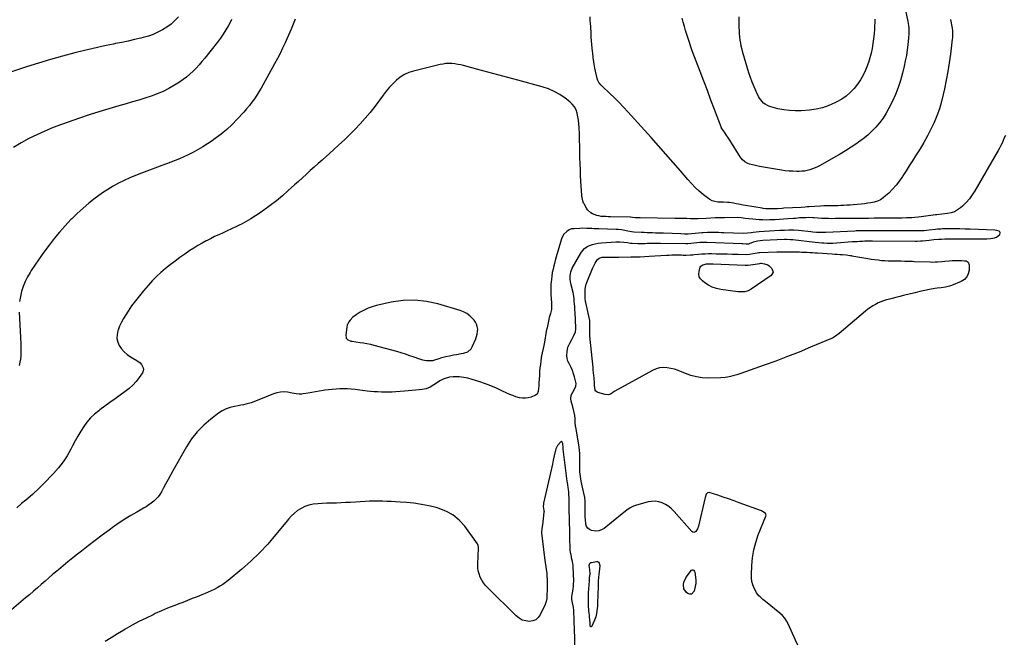
# Model space of a CAD drawing. Units: inches. Extents: x 1921227 to 1926572, y 416609 to 421952.
# Drawn here: x 1923252 to 1924271, y 418898 to 419541 of the extents above; entities that cross this region are included whole.
import ezdxf

# ---------------------------------------------------------------- set-up
doc = ezdxf.new("R2010")
doc.units = ezdxf.units.IN
doc.header["$MEASUREMENT"] = 0
for name, color, linetype in [('1', 7, 'Continuous'), ('7', 7, 'Continuous'), ('8', 7, 'Continuous')]:
    doc.layers.add(name, color=color, linetype=linetype)

msp = doc.modelspace()

# ---------------------------------------------------------------- linework, layer by layer
at = {"layer": '1', "color": 18}
msp.add_polyline3d([(1923612.9, 419242.5, 1738), (1923608.8, 419240.5, 1738), (1923604.8, 419238.3, 1738), (1923600.6, 419235.6, 1738), (1923597.2, 419233.1, 1738), (1923594.3, 419230.2, 1738), (1923593.1, 419228.5, 1738), (1923591.4, 419224.9, 1738), (1923590.9, 419222.9, 1738), (1923589.8, 419214.9, 1738), (1923590.4, 419211.6, 1738), (1923591.9, 419209.9, 1738), (1923595, 419208.4, 1738), (1923596.4, 419208.2, 1738), (1923600.2, 419207.7, 1738), (1923604.8, 419207.1, 1738), (1923608.3, 419206.6, 1738), (1923611.8, 419206, 1738), (1923615.3, 419205.3, 1738), (1923618.8, 419204.4, 1738), (1923642.3, 419197.9, 1738), (1923646.8, 419196.6, 1738), (1923651.4, 419195.2, 1738), (1923655.8, 419193.7, 1738), (1923660.3, 419192.1, 1738), (1923665, 419190.3, 1738), (1923667.1, 419189.6, 1738), (1923669.2, 419189, 1738), (1923673.5, 419188.2, 1738), (1923677.9, 419188.2, 1738), (1923680, 419188.5, 1738), (1923682.2, 419189.1, 1738), (1923685.6, 419190.2, 1738), (1923689.4, 419191.4, 1738), (1923693.3, 419192.5, 1738), (1923697.3, 419193.3, 1738), (1923701.2, 419194.1, 1738), (1923704.5, 419194.6, 1738), (1923709.3, 419195.5, 1738), (1923711.7, 419196.1, 1738), (1923716.3, 419197.5, 1738), (1923719.6, 419200.4, 1738), (1923720.8, 419202.4, 1738), (1923724.4, 419210.8, 1738), (1923725.3, 419213.2, 1738), (1923726, 419215.7, 1738), (1923726.3, 419218.3, 1738), (1923726.4, 419220.9, 1738), (1923726, 419223.5, 1738), (1923725.3, 419225.9, 1738), (1923724.2, 419228.1, 1738), (1923722.6, 419230.2, 1738), (1923721, 419232, 1738), (1923718.2, 419234.6, 1738), (1923715.1, 419236.9, 1738), (1923711.8, 419238.6, 1738), (1923708.2, 419240, 1738), (1923685.3, 419246.9, 1738), (1923673.3, 419249.5, 1738), (1923661.3, 419250.9, 1738), (1923649.2, 419250.4, 1738), (1923637, 419248.7, 1738), (1923621.6, 419245.2, 1738), (1923617.2, 419244, 1738), (1923612.9, 419242.5, 1738)], dxfattribs=at)
at = {"layer": '7', "color": 18}
for points in [[(1924166.1, 419565.9, 1744), (1924171.5, 419539.2, 1744), (1924172.2, 419535, 1744), (1924172.4, 419532.9, 1744), (1924172.6, 419528.7, 1744), (1924172.5, 419526.5, 1744), (1924172.2, 419522.3, 1744), (1924171.4, 419515.3, 1744), (1924170.7, 419509.8, 1744), (1924169.9, 419504.2, 1744), (1924168.8, 419498.7, 1744), (1924167.6, 419493.2, 1744), (1924165.9, 419485.7, 1744), (1924163.9, 419478.3, 1744), (1924161.6, 419470.9, 1744), (1924158.7, 419463.8, 1744), (1924155.5, 419456.8, 1744), (1924151.9, 419449.6, 1744), (1924149, 419444.3, 1744), (1924145.9, 419439.3, 1744), (1924142.3, 419434.5, 1744), (1924138.5, 419429.9, 1744), (1924134.3, 419425.6, 1744), (1924129.9, 419421.6, 1744), (1924125.3, 419417.8, 1744), (1924120.4, 419414.3, 1744), (1924118.6, 419413.1, 1744), (1924112.7, 419409.1, 1744), (1924106.8, 419405.3, 1744), (1924100.7, 419401.7, 1744), (1924094.6, 419398.1, 1744), (1924080.7, 419390.2, 1744), (1924078.1, 419388.9, 1744), (1924075.6, 419387.7, 1744), (1924072.9, 419386.7, 1744), (1924070.2, 419385.7, 1744), (1924067.4, 419385, 1744), (1924064.6, 419384.5, 1744), (1924061.8, 419384.2, 1744), (1924058.9, 419384.1, 1744), (1924056.6, 419384.1, 1744), (1924052.6, 419384.2, 1744), (1924048.6, 419384.4, 1744), (1924044.6, 419384.8, 1744), (1924040.6, 419385.4, 1744), (1924030.3, 419387.1, 1744), (1924026.2, 419387.8, 1744), (1924022.1, 419388.5, 1744), (1924018, 419389.3, 1744), (1924013.9, 419390.1, 1744), (1924009.4, 419391.1, 1744), (1924007.6, 419391.6, 1744), (1924005.9, 419392.2, 1744), (1924002.8, 419394, 1744), (1924000.1, 419396.4, 1744), (1923999, 419397.8, 1744), (1923997.9, 419399.3, 1744), (1923987.2, 419416.5, 1744), (1923986, 419418.4, 1744), (1923983.6, 419422, 1744), (1923982.3, 419423.8, 1744), (1923979.9, 419427, 1744), (1923978.8, 419428.9, 1744), (1923978.7, 419429.2, 1744), (1923971.5, 419448.2, 1744), (1923967.7, 419458, 1744), (1923964, 419467.9, 1744), (1923960.3, 419477.7, 1744), (1923956.5, 419487.6, 1744), (1923948.4, 419509.1, 1744), (1923946.9, 419513.2, 1744), (1923945.4, 419517.4, 1744), (1923944.1, 419521.6, 1744), (1923942.7, 419525.8, 1744), (1923941.5, 419530, 1744), (1923940.3, 419534.2, 1744), (1923939.1, 419538.5, 1744), (1923938, 419542.7, 1744)], [(1923416.8, 419544, 1746), (1923413.1, 419540.2, 1746), (1923409.1, 419536.6, 1746), (1923404.8, 419533.5, 1746), (1923400.3, 419530.6, 1746), (1923395.5, 419528.2, 1746), (1923390.6, 419526, 1746), (1923385.6, 419524.2, 1746), (1923380.4, 419522.8, 1746), (1923377.8, 419522.1, 1746), (1923371.3, 419520.6, 1746), (1923364.7, 419519.1, 1746), (1923358.1, 419517.7, 1746), (1923351.5, 419516.4, 1746), (1923349.6, 419516, 1746), (1923342.1, 419514.5, 1746), (1923334.5, 419512.9, 1746), (1923327, 419511.1, 1746), (1923319.5, 419509.3, 1746), (1923309.4, 419506.7, 1746), (1923296.8, 419503.4, 1746), (1923284.4, 419499.9, 1746), (1923271.9, 419496.2, 1746), (1923259.6, 419492.3, 1746), (1923239.9, 419485.9, 1746)], [(1923471.6, 419541.3, 1744), (1923470.1, 419538.2, 1744), (1923468.4, 419535.1, 1744), (1923465.8, 419530.6, 1744), (1923463.1, 419526.2, 1744), (1923460.1, 419521.9, 1744), (1923457, 419517.8, 1744), (1923443.9, 419501.3, 1744), (1923441, 419497.8, 1744), (1923438.1, 419494.4, 1744), (1923435, 419491.1, 1744), (1923431.9, 419487.8, 1744), (1923428.6, 419484.7, 1744), (1923425.2, 419481.8, 1744), (1923421.5, 419479.1, 1744), (1923417.8, 419476.6, 1744), (1923412.7, 419473.4, 1744), (1923406.9, 419470.1, 1744), (1923400.9, 419467, 1744), (1923394.8, 419464.4, 1744), (1923388.5, 419462, 1744), (1923382.1, 419459.9, 1744), (1923375.7, 419457.9, 1744), (1923369.2, 419456, 1744), (1923362.7, 419454.1, 1744), (1923355.1, 419452, 1744), (1923344.8, 419449, 1744), (1923334.5, 419445.9, 1744), (1923324.3, 419442.6, 1744), (1923314.2, 419439.2, 1744), (1923295.7, 419432.6, 1744), (1923287.1, 419429.4, 1744), (1923278.6, 419425.9, 1744), (1923270.2, 419422.1, 1744), (1923262, 419418.1, 1744), (1923254, 419413.6, 1744), (1923246.1, 419409, 1744)], [(1923537.5, 419541.8, 1742), (1923536.8, 419540, 1742), (1923534.7, 419534.7, 1742), (1923533.4, 419531.5, 1742), (1923532.1, 419528.3, 1742), (1923530.7, 419525.1, 1742), (1923529.3, 419522, 1742), (1923527.1, 419517.2, 1742), (1923524.5, 419511.7, 1742), (1923521.9, 419506.3, 1742), (1923519.1, 419500.9, 1742), (1923516.2, 419495.5, 1742), (1923504.4, 419474.1, 1742), (1923502.2, 419470.3, 1742), (1923500, 419466.6, 1742), (1923497.7, 419462.9, 1742), (1923495.3, 419459.2, 1742), (1923492.8, 419455.7, 1742), (1923490.1, 419452.2, 1742), (1923487.3, 419448.8, 1742), (1923484.5, 419445.5, 1742), (1923477.5, 419438.1, 1742), (1923472.2, 419432.7, 1742), (1923466.7, 419427.5, 1742), (1923460.8, 419422.7, 1742), (1923454.8, 419418.1, 1742), (1923451.5, 419415.8, 1742), (1923446.8, 419412.6, 1742), (1923442.1, 419409.7, 1742), (1923437.3, 419406.9, 1742), (1923432.3, 419404.2, 1742), (1923431, 419403.5, 1742), (1923426.7, 419401.4, 1742), (1923422.3, 419399.3, 1742), (1923417.8, 419397.3, 1742), (1923413.3, 419395.4, 1742), (1923408.8, 419393.6, 1742), (1923404.3, 419391.8, 1742), (1923399.7, 419390.1, 1742), (1923395.1, 419388.4, 1742), (1923378.4, 419382.2, 1742), (1923372.4, 419379.9, 1742), (1923366.4, 419377.4, 1742), (1923360.6, 419374.7, 1742), (1923354.8, 419371.9, 1742), (1923349.1, 419368.7, 1742), (1923343.6, 419365.5, 1742), (1923338.2, 419361.9, 1742), (1923333, 419358.2, 1742), (1923330.4, 419356.3, 1742), (1923324.1, 419351.3, 1742), (1923318, 419346.2, 1742), (1923312.1, 419340.7, 1742), (1923306.4, 419335.1, 1742), (1923305.5, 419334.2, 1742), (1923299.5, 419327.8, 1742), (1923293.8, 419321.3, 1742), (1923288.3, 419314.6, 1742), (1923282.9, 419307.8, 1742), (1923279.6, 419303.4, 1742), (1923275.7, 419298, 1742), (1923271.8, 419292.6, 1742), (1923268.1, 419287.1, 1742), (1923264.5, 419281.6, 1742), (1923263.2, 419279.6, 1742), (1923260.5, 419274.9, 1742), (1923258.1, 419270.1, 1742), (1923256.1, 419265.1, 1742), (1923254.4, 419259.9, 1742), (1923253.3, 419254.7, 1742), (1923252.4, 419249.3, 1742)], [(1924215.7, 419541.3, 1742), (1924217.2, 419532.4, 1742), (1924217.5, 419529.5, 1742), (1924217.7, 419526.7, 1742), (1924217.6, 419522.4, 1742), (1924217.4, 419520.9, 1742), (1924215.5, 419505.6, 1742), (1924214.2, 419496.5, 1742), (1924212.8, 419487.5, 1742), (1924211.2, 419478.5, 1742), (1924209.3, 419469.5, 1742), (1924208.1, 419463.8, 1742), (1924206.3, 419456.4, 1742), (1924204.1, 419449, 1742), (1924201.5, 419441.8, 1742), (1924198.6, 419434.7, 1742), (1924195.3, 419427.7, 1742), (1924191.9, 419420.9, 1742), (1924188.1, 419414.2, 1742), (1924184.1, 419407.6, 1742), (1924179.5, 419400.3, 1742), (1924176.2, 419395.1, 1742), (1924173, 419390, 1742), (1924169.7, 419384.8, 1742), (1924166.4, 419379.7, 1742), (1924166, 419378.9, 1742), (1924162.8, 419374.3, 1742), (1924159.4, 419369.8, 1742), (1924155.6, 419365.7, 1742), (1924151.7, 419361.7, 1742), (1924148.5, 419358.7, 1742), (1924145.9, 419356.6, 1742), (1924143, 419354.7, 1742), (1924140, 419353.4, 1742), (1924136.7, 419352.4, 1742), (1924133.3, 419351.7, 1742), (1924129.9, 419351.1, 1742), (1924126.5, 419350.6, 1742), (1924123, 419350.2, 1742), (1924115, 419349.6, 1742), (1924111.7, 419349.3, 1742), (1924108.5, 419349.1, 1742), (1924105.2, 419348.9, 1742), (1924102, 419348.7, 1742), (1924099, 419348.6, 1742), (1924095.5, 419348.5, 1742), (1924091.9, 419348.4, 1742), (1924088.4, 419348.4, 1742), (1924084.7, 419348.4, 1742), (1924081, 419348.2, 1742), (1924069.3, 419347.4, 1742), (1924067.3, 419347.3, 1742), (1924065.3, 419347.1, 1742), (1924061.2, 419346.9, 1742), (1924043.1, 419345.9, 1742), (1924041.5, 419345.8, 1742), (1924036.7, 419345.5, 1742), (1924035, 419345.4, 1742), (1924030.6, 419345.2, 1742), (1924027.8, 419345.2, 1742), (1924024.2, 419345.4, 1742), (1924021.8, 419345.7, 1742), (1924020.6, 419345.9, 1742), (1924003.6, 419348.9, 1742), (1924001.2, 419349.3, 1742), (1923996.3, 419350.2, 1742), (1923993.9, 419350.7, 1742), (1923991.1, 419351.2, 1742), (1923987, 419351.8, 1742), (1923984.9, 419351.9, 1742), (1923980.7, 419352.1, 1742), (1923978.6, 419352.2, 1742), (1923974.7, 419352.4, 1742), (1923971.8, 419352.9, 1742), (1923969, 419353.7, 1742), (1923966.5, 419354.9, 1742), (1923964, 419356.6, 1742), (1923959.9, 419359.9, 1742), (1923955.7, 419363.7, 1742), (1923951.5, 419367.5, 1742), (1923947.6, 419371.5, 1742), (1923943.8, 419375.7, 1742), (1923936.2, 419384.6, 1742), (1923928.7, 419393.3, 1742), (1923921.1, 419401.9, 1742), (1923913.5, 419410.5, 1742), (1923905.8, 419419.1, 1742), (1923881.8, 419445.7, 1742), (1923877.2, 419450.6, 1742), (1923872.6, 419455.5, 1742), (1923867.8, 419460.2, 1742), (1923863, 419464.9, 1742), (1923855, 419472.4, 1742), (1923854.2, 419473.3, 1742), (1923851.8, 419476, 1742), (1923850.7, 419478.1, 1742), (1923850.2, 419479.2, 1742), (1923849.9, 419480.3, 1742), (1923847.6, 419490.9, 1742), (1923846.8, 419495.3, 1742), (1923846.5, 419497.5, 1742), (1923846, 419502, 1742), (1923845.6, 419506.5, 1742), (1923845.3, 419508.7, 1742), (1923844.9, 419511.8, 1742), (1923844.5, 419515.6, 1742), (1923844.2, 419519.3, 1742), (1923843.9, 419523.1, 1742), (1923843.7, 419526.9, 1742), (1923843.3, 419534, 1742), (1923843.1, 419537.3, 1742), (1923842.9, 419540.7, 1742), (1923842.7, 419544.1, 1742)], [(1924137.3, 419541.8, 1746), (1924136.8, 419531.5, 1746), (1924136.5, 419526.5, 1746), (1924136, 419521.5, 1746), (1924135.3, 419516.5, 1746), (1924134.5, 419511.5, 1746), (1924133.5, 419506.5, 1746), (1924132.2, 419501.7, 1746), (1924130.7, 419496.9, 1746), (1924128.9, 419492.2, 1746), (1924127.6, 419489, 1746), (1924125.1, 419483.9, 1746), (1924122.4, 419478.9, 1746), (1924119.3, 419474.3, 1746), (1924115.8, 419469.8, 1746), (1924111.8, 419465.8, 1746), (1924107.6, 419462.1, 1746), (1924103, 419458.9, 1746), (1924098.1, 419456.1, 1746), (1924095.9, 419455, 1746), (1924089.6, 419452.2, 1746), (1924083.1, 419450, 1746), (1924076.5, 419448.6, 1746), (1924069.7, 419447.6, 1746), (1924061, 419446.9, 1746), (1924055, 419446.7, 1746), (1924049, 419447, 1746), (1924043, 419447.8, 1746), (1924037.1, 419449, 1746), (1924029.6, 419450.9, 1746), (1924027.5, 419451.6, 1746), (1924023.8, 419453.6, 1746), (1924022.1, 419454.9, 1746), (1924019.3, 419458.1, 1746), (1924018.1, 419459.9, 1746), (1924017, 419461.7, 1746), (1924014.5, 419467, 1746), (1924012.4, 419471.7, 1746), (1924010.4, 419476.4, 1746), (1924008.7, 419481.2, 1746), (1924007.1, 419486.1, 1746), (1924000.7, 419507.3, 1746), (1923999.9, 419510.4, 1746), (1923999.1, 419513.6, 1746), (1923998.5, 419516.9, 1746), (1923998, 419520.1, 1746), (1923997.7, 419523.4, 1746), (1923997.4, 419526.6, 1746), (1923997.2, 419529.9, 1746), (1923997.1, 419533.2, 1746), (1923997, 419535.3, 1746), (1923996.9, 419539.7, 1746), (1923996.8, 419544, 1746)], [(1924057.5, 418893.6, 1738), (1924055.2, 418898.9, 1738), (1924047.7, 418915.6, 1738), (1924046, 418918.8, 1738), (1924044.1, 418921.7, 1738), (1924041.7, 418924.4, 1738), (1924039.1, 418926.8, 1738), (1924024.3, 418938.7, 1738), (1924021.4, 418941.1, 1738), (1924018.5, 418943.6, 1738), (1924017.2, 418944.9, 1738), (1924015, 418947.9, 1738), (1924014.1, 418949.5, 1738), (1924012.5, 418952.8, 1738), (1924011.2, 418956.2, 1738), (1924010.2, 418959.7, 1738), (1924009.7, 418963.3, 1738), (1924009.6, 418966.9, 1738), (1924009.9, 418976, 1738), (1924010.7, 418984.2, 1738), (1924012, 418992.2, 1738), (1924014.1, 419000.1, 1738), (1924016.7, 419007.9, 1738), (1924024.5, 419027.3, 1738), (1924024.7, 419028.2, 1738), (1924024.6, 419029.1, 1738), (1924024.2, 419029.9, 1738), (1924021.8, 419031.8, 1738), (1924021, 419032.2, 1738), (1924020.1, 419032.6, 1738), (1923997.1, 419041.1, 1738), (1923991.6, 419043.2, 1738), (1923986, 419045.1, 1738), (1923980.5, 419047, 1738), (1923974.9, 419048.9, 1738), (1923966, 419051.7, 1738), (1923964.1, 419051.5, 1738), (1923962.8, 419050, 1738), (1923962.1, 419047.6, 1738), (1923961.8, 419046.4, 1738), (1923961.5, 419045.1, 1738), (1923954.9, 419017, 1738), (1923953.8, 419014, 1738), (1923952.1, 419011.4, 1738), (1923951.1, 419010.7, 1738), (1923950, 419010.4, 1738), (1923949, 419010.6, 1738), (1923947.9, 419011.3, 1738), (1923929.8, 419032, 1738), (1923927, 419034.7, 1738), (1923924.1, 419037.1, 1738), (1923920.8, 419039.2, 1738), (1923917.4, 419040.9, 1738), (1923913.7, 419042, 1738), (1923910.1, 419042.7, 1738), (1923906.3, 419042.5, 1738), (1923902.6, 419041.9, 1738), (1923889.5, 419038.3, 1738), (1923887.6, 419037.7, 1738), (1923884, 419035.9, 1738), (1923880.8, 419033.5, 1738), (1923877.6, 419030.9, 1738), (1923876, 419029.7, 1738), (1923857.1, 419014.6, 1738), (1923854.4, 419013.1, 1738), (1923851.6, 419012, 1738), (1923848.6, 419011.8, 1738), (1923844.1, 419012.5, 1738), (1923842, 419013.4, 1738), (1923840.3, 419014.7, 1738), (1923839.1, 419016.6, 1738), (1923838.3, 419018.9, 1738), (1923837.8, 419023.8, 1738), (1923837.7, 419026.3, 1738), (1923837.7, 419029.2, 1738), (1923837.7, 419033.7, 1738), (1923837.7, 419038.3, 1738), (1923837.7, 419042.9, 1738), (1923837.3, 419046.2, 1738), (1923837.2, 419047, 1738), (1923837, 419047.8, 1738), (1923833.4, 419063.6, 1738), (1923832.6, 419068.3, 1738), (1923832.1, 419073.1, 1738), (1923832.1, 419075.5, 1738), (1923832, 419080.2, 1738), (1923832.2, 419084.9, 1738), (1923832.2, 419088.4, 1738), (1923832.1, 419091.9, 1738), (1923831.8, 419095.4, 1738), (1923831.3, 419098.8, 1738), (1923828.1, 419117.6, 1738), (1923827.7, 419120.7, 1738), (1923827.4, 419123.8, 1738), (1923827.1, 419128.4, 1738), (1923826.8, 419131.4, 1738), (1923826, 419136, 1738), (1923824.9, 419140.4, 1738), (1923823.1, 419146.4, 1738), (1923822.7, 419148.5, 1738), (1923823.2, 419152.5, 1738), (1923824.9, 419155.7, 1738), (1923826.8, 419159.4, 1738), (1923827.9, 419161.9, 1738), (1923828.1, 419164.6, 1738), (1923827.9, 419165.9, 1738), (1923826.5, 419171.3, 1738), (1923825.5, 419174.6, 1738), (1923824.4, 419177.9, 1738), (1923823, 419181.1, 1738), (1923820.9, 419185.1, 1738), (1923819.8, 419187.8, 1738), (1923819, 419190.5, 1738), (1923818.7, 419193.4, 1738), (1923818.9, 419197.7, 1738), (1923819.8, 419202.1, 1738), (1923821.6, 419206.3, 1738), (1923823.8, 419210.2, 1738), (1923825.7, 419214.2, 1738), (1923827.5, 419218.2, 1738), (1923827.9, 419220.9, 1738), (1923827.9, 419221.6, 1738), (1923827.9, 419222.2, 1738), (1923827.2, 419238, 1738), (1923827, 419240.7, 1738), (1923826.8, 419243.4, 1738), (1923826.4, 419247.5, 1738), (1923826.3, 419248.8, 1738), (1923826.1, 419252.7, 1738), (1923825.9, 419254.2, 1738), (1923825.4, 419257.3, 1738), (1923825.1, 419258.8, 1738), (1923822.8, 419268, 1738), (1923822.4, 419270, 1738), (1923822.1, 419272.1, 1738), (1923822, 419276.1, 1738), (1923822.7, 419280.1, 1738), (1923824.3, 419283.9, 1738), (1923833, 419299.5, 1738), (1923834.8, 419302, 1738), (1923836.8, 419304.2, 1738), (1923839.3, 419305.9, 1738), (1923842.1, 419307.3, 1738), (1923845.1, 419308.3, 1738), (1923848.1, 419309.1, 1738), (1923851.2, 419309.7, 1738), (1923854.4, 419310, 1738), (1923869.3, 419311.1, 1738), (1923873.4, 419311.2, 1738), (1923877.5, 419310.9, 1738), (1923881.5, 419310.5, 1738), (1923884.6, 419309.9, 1738), (1923885.4, 419309.9, 1738), (1923886.2, 419309.8, 1738), (1923892.2, 419309.6, 1738), (1923896, 419309.5, 1738), (1923899.8, 419309.6, 1738), (1923901.7, 419309.7, 1738), (1923905.5, 419309.8, 1738), (1923907.6, 419309.9, 1738), (1923911.6, 419309.9, 1738), (1923913.6, 419309.9, 1738), (1923915.5, 419309.9, 1738), (1923941.9, 419309.5, 1738), (1923942.8, 419309.5, 1738), (1923943.7, 419309.5, 1738), (1923956.1, 419310.7, 1738), (1923957, 419310.8, 1738), (1923958.9, 419310.9, 1738), (1923961.6, 419311, 1738), (1923963.4, 419310.9, 1738), (1923999.7, 419309.5, 1738), (1924000.8, 419309.4, 1738), (1924004.3, 419309.3, 1738), (1924006.8, 419309.3, 1738), (1924007.6, 419309.6, 1738), (1924011.9, 419311.3, 1738), (1924015.9, 419312.3, 1738), (1924018.7, 419312.6, 1738), (1924021.4, 419312.8, 1738), (1924043.8, 419313.8, 1738), (1924045.9, 419313.9, 1738), (1924050.2, 419313.7, 1738), (1924051.3, 419313.6, 1738), (1924052.4, 419313.5, 1738), (1924075.7, 419310.8, 1738), (1924079.2, 419310.5, 1738), (1924082.7, 419310.1, 1738), (1924084.5, 419310, 1738), (1924088, 419309.8, 1738), (1924090, 419309.8, 1738), (1924093.8, 419309.9, 1738), (1924097.5, 419310.1, 1738), (1924113.8, 419311.4, 1738), (1924116.5, 419311.6, 1738), (1924119.1, 419311.7, 1738), (1924121.8, 419311.9, 1738), (1924124.4, 419312, 1738), (1924127, 419312.1, 1738), (1924129.7, 419312.1, 1738), (1924132.3, 419312.2, 1738), (1924135, 419312.2, 1738), (1924179.3, 419312, 1738), (1924181.1, 419312, 1738), (1924184.7, 419312.1, 1738), (1924186.5, 419312.2, 1738), (1924190, 419312.5, 1738), (1924193.6, 419312.9, 1738), (1924198.3, 419313.5, 1738), (1924203.1, 419313.9, 1738), (1924206.3, 419314.1, 1738), (1924209.6, 419314.2, 1738), (1924253.3, 419314.4, 1738), (1924257.1, 419314.6, 1738), (1924261, 419315.4, 1738), (1924263.2, 419316.2, 1738), (1924266.5, 419318.9, 1738), (1924267.1, 419320.3, 1738), (1924267.1, 419321, 1738), (1924266.7, 419321.7, 1738), (1924266, 419322.3, 1738), (1924263.7, 419323, 1738), (1924261.4, 419323.3, 1738), (1924236.1, 419324.2, 1738), (1924230.7, 419324.4, 1738), (1924225.3, 419324.5, 1738), (1924219.9, 419324.6, 1738), (1924214.5, 419324.6, 1738), (1924207.2, 419324.5, 1738), (1924205.5, 419324.4, 1738), (1924202, 419324.2, 1738), (1924200.2, 419324.1, 1738), (1924193.6, 419323.3, 1738), (1924190.9, 419323, 1738), (1924188.2, 419322.7, 1738), (1924185.5, 419322.6, 1738), (1924184.1, 419322.5, 1738), (1924182.8, 419322.5, 1738), (1924135.8, 419322.7, 1738), (1924132.2, 419322.7, 1738), (1924128.6, 419322.7, 1738), (1924124.9, 419322.7, 1738), (1924122.2, 419322.6, 1738), (1924119.4, 419322.5, 1738), (1924118, 419322.5, 1738), (1924116.7, 419322.4, 1738), (1924086.7, 419320.8, 1738), (1924082.8, 419320.8, 1738), (1924079, 419320.9, 1738), (1924077, 419321, 1738), (1924073.1, 419321.3, 1738), (1924071.2, 419321.5, 1738), (1924058.2, 419322.9, 1738), (1924053.4, 419323.2, 1738), (1924051, 419323.3, 1738), (1924048.4, 419323.2, 1738), (1924043.7, 419323.1, 1738), (1924039.1, 419322.8, 1738), (1924017.7, 419321.6, 1738), (1924014.5, 419321.3, 1738), (1924011.3, 419320.9, 1738), (1924009.3, 419320.6, 1738), (1924005.7, 419320.1, 1738), (1924000.9, 419319.7, 1738), (1923981.2, 419320.5, 1738), (1923978.4, 419320.6, 1738), (1923975.6, 419320.7, 1738), (1923972.8, 419320.8, 1738), (1923970, 419320.8, 1738), (1923966.9, 419320.8, 1738), (1923964.3, 419320.8, 1738), (1923959.7, 419320.6, 1738), (1923958.9, 419320.6, 1738), (1923958.4, 419320.5, 1738), (1923958.2, 419320.5, 1738), (1923951.3, 419319.8, 1738), (1923947.6, 419319.5, 1738), (1923944, 419319.3, 1738), (1923940.3, 419319.3, 1738), (1923936.7, 419319.4, 1738), (1923918.8, 419320.1, 1738), (1923916, 419320.2, 1738), (1923913.1, 419320.2, 1738), (1923910.2, 419320.3, 1738), (1923907.4, 419320.4, 1738), (1923904.5, 419320.5, 1738), (1923901.7, 419320.6, 1738), (1923898.8, 419320.7, 1738), (1923896, 419320.8, 1738), (1923888.1, 419321.3, 1738), (1923885.6, 419321.5, 1738), (1923881.8, 419322.4, 1738), (1923877, 419323.3, 1738), (1923875.2, 419323.6, 1738), (1923871.6, 419323.9, 1738), (1923869.8, 419324, 1738), (1923851.7, 419324.6, 1738), (1923846.8, 419324.8, 1738), (1923844.4, 419324.9, 1738), (1923839.4, 419325.1, 1738), (1923834.5, 419325.2, 1738), (1923832, 419325.1, 1738), (1923826.2, 419324.8, 1738), (1923823.5, 419324.5, 1738), (1923821, 419323.5, 1738), (1923818.6, 419321.8, 1738), (1923815.6, 419319, 1738), (1923813.6, 419315.3, 1738), (1923811, 419307.3, 1738), (1923809.6, 419302.7, 1738), (1923808.2, 419298.1, 1738), (1923806.9, 419293.4, 1738), (1923805.7, 419288.7, 1738), (1923805.1, 419286.4, 1738), (1923804.3, 419282.9, 1738), (1923803.6, 419279.3, 1738), (1923803.1, 419275.7, 1738), (1923802.7, 419272.1, 1738), (1923802.2, 419267.5, 1738), (1923802, 419263.8, 1738), (1923801.9, 419260, 1738), (1923802, 419256.3, 1738), (1923802.3, 419252.6, 1738), (1923802.9, 419247.9, 1738), (1923802.9, 419243.8, 1738), (1923802.6, 419241, 1738), (1923802.1, 419238.3, 1738), (1923801.7, 419236.9, 1738), (1923800.5, 419232.7, 1738), (1923799.6, 419229.2, 1738), (1923798.8, 419225.7, 1738), (1923798.1, 419222.2, 1738), (1923797.4, 419218.7, 1738), (1923796.6, 419213.9, 1738), (1923796.2, 419211.7, 1738), (1923795.4, 419207.3, 1738), (1923794.7, 419203.8, 1738), (1923794.1, 419200.7, 1738), (1923793, 419196.2, 1738), (1923792.4, 419193.1, 1738), (1923792.2, 419191.5, 1738), (1923791.7, 419187.7, 1738), (1923791.2, 419184.2, 1738), (1923790.8, 419180.7, 1738), (1923790.5, 419177.1, 1738), (1923790.3, 419173.6, 1738), (1923790, 419168.2, 1738), (1923789.8, 419166, 1738), (1923789.5, 419161.8, 1738), (1923789.3, 419159.7, 1738), (1923788.9, 419156.2, 1738), (1923787.8, 419153.5, 1738), (1923786.1, 419152.3, 1738), (1923781.6, 419150.5, 1738), (1923778.6, 419149.6, 1738), (1923775.7, 419149.2, 1738), (1923772.7, 419149.3, 1738), (1923769.6, 419149.8, 1738), (1923766, 419150.9, 1738), (1923762.8, 419152, 1738), (1923759.7, 419153.2, 1738), (1923756.6, 419154.6, 1738), (1923751.5, 419157.1, 1738), (1923745.9, 419159.7, 1738), (1923740.1, 419162.1, 1738), (1923734.3, 419164.3, 1738), (1923728.5, 419166.3, 1738), (1923720.7, 419168.8, 1738), (1923716.3, 419170, 1738), (1923711.9, 419170.9, 1738), (1923707.3, 419171.3, 1738), (1923702.7, 419171.4, 1738), (1923701, 419171.4, 1738), (1923697.3, 419171, 1738), (1923693.8, 419170.2, 1738), (1923690.5, 419168.9, 1738), (1923687.2, 419167.3, 1738), (1923684.7, 419165.7, 1738), (1923680.9, 419163.3, 1738), (1923677.1, 419160.9, 1738), (1923673.1, 419159.1, 1738), (1923671, 419158.6, 1738), (1923668.8, 419158.2, 1738), (1923665.7, 419158, 1738), (1923661.9, 419157.7, 1738), (1923658.1, 419157.4, 1738), (1923654.3, 419157.1, 1738), (1923650.5, 419156.7, 1738), (1923641.6, 419156, 1738), (1923637.9, 419155.7, 1738), (1923634.2, 419155.6, 1738), (1923630.4, 419155.5, 1738), (1923626.7, 419155.6, 1738), (1923623, 419155.8, 1738), (1923619.3, 419156, 1738), (1923615.6, 419156.3, 1738), (1923611.9, 419156.7, 1738), (1923599.5, 419158.2, 1738), (1923595.6, 419158.6, 1738), (1923591.6, 419158.9, 1738), (1923587.7, 419159, 1738), (1923583.8, 419159, 1738), (1923579.8, 419158.8, 1738), (1923575.9, 419158.5, 1738), (1923572, 419158.1, 1738), (1923568.1, 419157.5, 1738), (1923566.4, 419157.2, 1738), (1923562.5, 419156.6, 1738), (1923558.6, 419155.9, 1738), (1923554.7, 419155.3, 1738), (1923550.8, 419154.6, 1738), (1923545.8, 419153.8, 1738), (1923544.4, 419153.6, 1738), (1923541.5, 419153.6, 1738), (1923538.7, 419153.9, 1738), (1923534.4, 419154.6, 1738), (1923529.7, 419155.5, 1738), (1923525.9, 419155.8, 1738), (1923522.2, 419155.7, 1738), (1923518.6, 419155, 1738), (1923515, 419153.8, 1738), (1923499.8, 419147.6, 1738), (1923497.2, 419146.6, 1738), (1923494.6, 419145.6, 1738), (1923492, 419144.7, 1738), (1923489.3, 419143.9, 1738), (1923486.6, 419143.2, 1738), (1923483.9, 419142.6, 1738), (1923481.2, 419142, 1738), (1923478.5, 419141.5, 1738), (1923474.8, 419140.9, 1738), (1923470.4, 419139.8, 1738), (1923466.1, 419138.3, 1738), (1923462.1, 419136.2, 1738), (1923458.3, 419133.8, 1738), (1923450.2, 419127.6, 1738), (1923442.9, 419121.4, 1738), (1923436.2, 419114.6, 1738), (1923430.4, 419107.1, 1738), (1923425.2, 419099, 1738), (1923411.1, 419074.2, 1738), (1923408.5, 419069.6, 1738), (1923406, 419065.1, 1738), (1923403.5, 419060.5, 1738), (1923401, 419055.9, 1738), (1923399.1, 419052.4, 1738), (1923397.4, 419049.7, 1738), (1923395.6, 419047.1, 1738), (1923393.5, 419044.8, 1738), (1923391.2, 419042.6, 1738), (1923388.6, 419040.7, 1738), (1923386.1, 419038.8, 1738), (1923383.4, 419037, 1738), (1923380.6, 419035.4, 1738), (1923373.6, 419031.5, 1738), (1923367.4, 419027.9, 1738), (1923361.3, 419024.2, 1738), (1923355.3, 419020.2, 1738), (1923349.4, 419016, 1738), (1923344.9, 419012.8, 1738), (1923337.7, 419007.4, 1738), (1923330.5, 419002.1, 1738), (1923323.4, 418996.6, 1738), (1923316.3, 418991.1, 1738), (1923312.3, 418987.9, 1738), (1923307.3, 418984, 1738), (1923302.3, 418979.9, 1738), (1923297.4, 418975.9, 1738), (1923292.5, 418971.8, 1738), (1923290.9, 418970.4, 1738), (1923286.9, 418967, 1738), (1923282.8, 418963.5, 1738), (1923278.8, 418960, 1738), (1923274.8, 418956.4, 1738), (1923270.8, 418952.9, 1738), (1923266.8, 418949.4, 1738), (1923262.7, 418945.9, 1738), (1923258.6, 418942.5, 1738), (1923241.6, 418928.3, 1738)], [(1924008.5, 419287.3, 1742), (1924011.1, 419287.6, 1742), (1924013.6, 419288, 1742), (1924018.3, 419288.9, 1742), (1924019.2, 419289, 1742), (1924019.8, 419289.1, 1742), (1924023.3, 419288.5, 1742), (1924026.6, 419287.4, 1742), (1924028.1, 419286.4, 1742), (1924030.8, 419283.7, 1742), (1924032, 419279.8, 1742), (1924029.9, 419276.3, 1742), (1924009.2, 419262.3, 1742), (1924006.1, 419260.6, 1742), (1924002.7, 419259.6, 1742), (1923999.2, 419259.3, 1742), (1923997.4, 419259.3, 1742), (1923995.6, 419259.4, 1742), (1923977.8, 419261.8, 1742), (1923973.4, 419262.8, 1742), (1923969.1, 419264.2, 1742), (1923965.1, 419266.2, 1742), (1923961.4, 419268.8, 1742), (1923958.9, 419270.7, 1742), (1923957, 419272.8, 1742), (1923955.7, 419275.1, 1742), (1923955.3, 419277.7, 1742), (1923955.4, 419280.5, 1742), (1923956.5, 419284.9, 1742), (1923957.2, 419285.9, 1742), (1923959.2, 419287.4, 1742), (1923963.2, 419288.3, 1742), (1923965.9, 419288.4, 1742), (1923968.6, 419288.4, 1742), (1923969.9, 419288.3, 1742), (1924003.3, 419287.2, 1742), (1924005.9, 419287.2, 1742), (1924008.5, 419287.3, 1742)], [(1923252.1, 419238.5, 1742), (1923253.6, 419205.7, 1742), (1923253.7, 419202.5, 1742), (1923253.7, 419199.3, 1742), (1923253.6, 419196.1, 1742), (1923253.5, 419192.8, 1742), (1923253.2, 419189.6, 1742), (1923252.7, 419186.5, 1742), (1923252.1, 419183.3, 1742)], [(1923826.8, 418894.1, 1736), (1923826.8, 418901.5, 1736), (1923826.6, 418908.9, 1736), (1923825.7, 418929.7, 1736), (1923825.4, 418933.1, 1736), (1923824.5, 418937.6, 1736), (1923823.9, 418941, 1736), (1923823.9, 418944.5, 1736), (1923824, 418945.6, 1736), (1923824.8, 418949.6, 1736), (1923825.2, 418952.1, 1736), (1923825.5, 418954.7, 1736), (1923825.6, 418957.3, 1736), (1923825.7, 418959.8, 1736), (1923825.3, 418974.9, 1736), (1923825.2, 418976.2, 1736), (1923824.5, 418980.2, 1736), (1923823.6, 418984.1, 1736), (1923823.3, 418985.4, 1736), (1923822.5, 418989.8, 1736), (1923822.2, 418992.1, 1736), (1923821.9, 418996.8, 1736), (1923821.8, 419001, 1736), (1923821.7, 419005.4, 1736), (1923821.7, 419009.9, 1736), (1923821.6, 419014.3, 1736), (1923821.5, 419018.8, 1736), (1923821.1, 419039.2, 1736), (1923821, 419043.8, 1736), (1923821, 419044.6, 1736), (1923820.9, 419045.4, 1736), (1923820.7, 419049.9, 1736), (1923820.6, 419051.6, 1736), (1923820.2, 419055, 1736), (1923820, 419056.7, 1736), (1923819.6, 419060, 1736), (1923819.3, 419061.7, 1736), (1923819.1, 419063.4, 1736), (1923815.5, 419091, 1736), (1923815.2, 419093.7, 1736), (1923814.9, 419096.4, 1736), (1923814.8, 419097.3, 1736), (1923814.7, 419098.2, 1736), (1923814.4, 419102.5, 1736), (1923813.9, 419103.8, 1736), (1923813.7, 419104.2, 1736), (1923813.1, 419104.6, 1736), (1923812.8, 419104.5, 1736), (1923812.5, 419104.3, 1736), (1923809, 419100.2, 1736), (1923807.1, 419096.9, 1736), (1923806.8, 419095.7, 1736), (1923805.5, 419089.5, 1736), (1923804.6, 419085.2, 1736), (1923803.7, 419080.9, 1736), (1923802.7, 419076.5, 1736), (1923801.8, 419072.2, 1736), (1923794.6, 419040.7, 1736), (1923794.3, 419039.6, 1736), (1923794.2, 419037.3, 1736), (1923794.7, 419033, 1736), (1923795, 419031.9, 1736), (1923794.9, 419031.5, 1736), (1923793.3, 419017.9, 1736), (1923793.2, 419016.9, 1736), (1923792.6, 419013.9, 1736), (1923792.4, 419011, 1736), (1923792.4, 419010, 1736), (1923795.5, 418983.9, 1736), (1923795.8, 418981.6, 1736), (1923796.2, 418979.3, 1736), (1923796.9, 418974.7, 1736), (1923797.3, 418972.5, 1736), (1923797.8, 418967.9, 1736), (1923798, 418965.6, 1736), (1923798.2, 418961, 1736), (1923798.3, 418958, 1736), (1923798.2, 418954.9, 1736), (1923798.2, 418951.9, 1736), (1923797.9, 418944.3, 1736), (1923797.8, 418942.1, 1736), (1923797.2, 418938.9, 1736), (1923796.2, 418935.8, 1736), (1923791.1, 418925.1, 1736), (1923789, 418922.2, 1736), (1923786.5, 418920, 1736), (1923783.4, 418918.7, 1736), (1923779.8, 418918.2, 1736), (1923776.1, 418918.7, 1736), (1923772.5, 418919.7, 1736), (1923769.3, 418921.5, 1736), (1923766.3, 418923.9, 1736), (1923736.9, 418952.9, 1736), (1923734.6, 418955.4, 1736), (1923732.5, 418958.1, 1736), (1923730.6, 418961.1, 1736), (1923729, 418964.2, 1736), (1923727.8, 418967.4, 1736), (1923726.9, 418970.7, 1736), (1923726.5, 418974.1, 1736), (1923726.4, 418977.5, 1736), (1923727.3, 418994, 1736), (1923727.3, 418995.2, 1736), (1923727, 418997, 1736), (1923726.2, 418998.6, 1736), (1923713, 419016.7, 1736), (1923707.2, 419023.1, 1736), (1923700.8, 419028.5, 1736), (1923693.4, 419032.5, 1736), (1923685.4, 419035.6, 1736), (1923683.4, 419036.1, 1736), (1923675.8, 419037.9, 1736), (1923668.1, 419039.4, 1736), (1923660.4, 419040.5, 1736), (1923652.6, 419041.3, 1736), (1923646.1, 419041.8, 1736), (1923641.5, 419042.1, 1736), (1923637, 419042.3, 1736), (1923632.5, 419042.5, 1736), (1923627.9, 419042.7, 1736), (1923623.4, 419042.7, 1736), (1923618.8, 419042.7, 1736), (1923614.3, 419042.6, 1736), (1923609.8, 419042.3, 1736), (1923594.8, 419041.4, 1736), (1923589.9, 419041.2, 1736), (1923585.1, 419040.9, 1736), (1923580.2, 419040.8, 1736), (1923575.3, 419040.7, 1736), (1923575, 419040.7, 1736), (1923570.3, 419040.6, 1736), (1923565.6, 419040.3, 1736), (1923561, 419039.9, 1736), (1923556.3, 419039.5, 1736), (1923551.5, 419038.5, 1736), (1923547.5, 419037.2, 1736), (1923543.7, 419035.3, 1736), (1923540.1, 419032.9, 1736), (1923536.7, 419030.2, 1736), (1923533.5, 419027.2, 1736), (1923530.5, 419024, 1736), (1923527.7, 419020.7, 1736), (1923517.3, 419007.8, 1736), (1923509.2, 418998.3, 1736), (1923500.7, 418989.1, 1736), (1923491.6, 418980.5, 1736), (1923482.2, 418972.3, 1736), (1923468.2, 418960.7, 1736), (1923465.4, 418958.6, 1736), (1923462.6, 418956.6, 1736), (1923459.7, 418954.8, 1736), (1923456.7, 418953, 1736), (1923453.7, 418951.4, 1736), (1923450.6, 418949.9, 1736), (1923447.5, 418948.5, 1736), (1923444.3, 418947.1, 1736), (1923440.9, 418945.8, 1736), (1923436, 418943.8, 1736), (1923431.1, 418941.8, 1736), (1923426.2, 418939.9, 1736), (1923421.3, 418938, 1736), (1923418.3, 418936.9, 1736), (1923411.8, 418934.4, 1736), (1923405.4, 418931.8, 1736), (1923399.1, 418929.1, 1736), (1923392.8, 418926.3, 1736), (1923390.5, 418925.2, 1736), (1923383.2, 418921.7, 1736), (1923375.9, 418918.1, 1736), (1923368.7, 418914.2, 1736), (1923361.6, 418910.2, 1736), (1923360.1, 418909.3, 1736), (1923353.6, 418905.4, 1736), (1923347.2, 418901.4, 1736), (1923340.8, 418897.3, 1736)], [(1923842.5, 418972.1, 1738), (1923841.7, 418976, 1738), (1923841.9, 418977.1, 1738), (1923842.2, 418977.9, 1738), (1923842.7, 418978.6, 1738), (1923843.4, 418979.1, 1738), (1923844.2, 418979.4, 1738), (1923849.4, 418980.2, 1738), (1923850.3, 418980.2, 1738), (1923851, 418980, 1738), (1923851.6, 418979.5, 1738), (1923852.2, 418978.5, 1738), (1923852.7, 418976.3, 1738), (1923852.3, 418972.5, 1738), (1923851.8, 418967.2, 1738), (1923851.5, 418963.7, 1738), (1923851.2, 418960.3, 1738), (1923851, 418956.9, 1738), (1923850.9, 418953.4, 1738), (1923850.7, 418947.1, 1738), (1923850.7, 418945.3, 1738), (1923850.6, 418943.5, 1738), (1923850.5, 418940, 1738), (1923850.3, 418936.3, 1738), (1923850.2, 418933.9, 1738), (1923850, 418931.5, 1738), (1923849.3, 418926.6, 1738), (1923848.6, 418923, 1738), (1923847.4, 418919.5, 1738), (1923844.6, 418913.2, 1738), (1923844.1, 418912.8, 1738), (1923843.6, 418912.6, 1738), (1923843.2, 418912.9, 1738), (1923842.8, 418913.5, 1738), (1923842.6, 418917.3, 1738), (1923842.4, 418919.3, 1738), (1923842.1, 418924.1, 1738), (1923841.6, 418927.4, 1738), (1923841.4, 418928.7, 1738), (1923841.4, 418929.4, 1738), (1923841.2, 418934.6, 1738), (1923841.1, 418937.9, 1738), (1923841, 418941.2, 1738), (1923841.1, 418944.5, 1738), (1923841.2, 418947.8, 1738), (1923841.9, 418960.2, 1738), (1923842, 418961.4, 1738), (1923842.2, 418963.7, 1738), (1923842.7, 418967.2, 1738), (1923842.5, 418972.1, 1738)], [(1923948.5, 418971.8, 1738), (1923949, 418971.7, 1738), (1923949.6, 418971.5, 1738), (1923950.1, 418971.1, 1738), (1923950.7, 418969.9, 1738), (1923950.9, 418969.3, 1738), (1923952, 418961.2, 1738), (1923952.1, 418957.3, 1738), (1923951.8, 418956, 1738), (1923950.4, 418949.5, 1738), (1923947.7, 418946.5, 1738), (1923945.9, 418946.4, 1738), (1923943.7, 418947.2, 1738), (1923942.4, 418948.2, 1738), (1923939.7, 418951.9, 1738), (1923939.2, 418956.5, 1738), (1923939.7, 418958.9, 1738), (1923941.7, 418963.5, 1738), (1923943.1, 418965.6, 1738), (1923947.5, 418971.2, 1738), (1923948.5, 418971.8, 1738)]]:
    msp.add_polyline3d(points, dxfattribs=at)
at = {"layer": '8', "color": 18}
for points in [[(1924272.4, 419421.4, 1740), (1924271.2, 419418.8, 1740), (1924270.1, 419416.1, 1740), (1924269, 419413.5, 1740), (1924267.7, 419410.8, 1740), (1924266.4, 419408.3, 1740), (1924265, 419405.7, 1740), (1924240.9, 419364.1, 1740), (1924238.1, 419359.8, 1740), (1924235.1, 419355.7, 1740), (1924231.7, 419351.8, 1740), (1924228, 419348.2, 1740), (1924226.1, 419346.5, 1740), (1924223, 419344.2, 1740), (1924219.8, 419342.4, 1740), (1924216.3, 419341.2, 1740), (1924212.6, 419340.4, 1740), (1924206.5, 419339.7, 1740), (1924201.6, 419339.2, 1740), (1924200, 419339, 1740), (1924185.2, 419337.1, 1740), (1924182, 419336.8, 1740), (1924178.8, 419336.5, 1740), (1924175.6, 419336.2, 1740), (1924172.4, 419336, 1740), (1924170, 419335.9, 1740), (1924165.7, 419335.8, 1740), (1924161.3, 419335.7, 1740), (1924156.9, 419335.6, 1740), (1924152.5, 419335.6, 1740), (1924142.3, 419335.6, 1740), (1924136.6, 419335.6, 1740), (1924130.8, 419335.5, 1740), (1924125, 419335.4, 1740), (1924119.3, 419335.4, 1740), (1924118.7, 419335.4, 1740), (1924113.2, 419335.3, 1740), (1924107.7, 419335.2, 1740), (1924102.2, 419335.2, 1740), (1924096.7, 419335.2, 1740), (1924092.8, 419335.1, 1740), (1924089.3, 419335.2, 1740), (1924085.8, 419335.3, 1740), (1924082.2, 419335.5, 1740), (1924078.7, 419335.7, 1740), (1924074.5, 419336, 1740), (1924073, 419336.1, 1740), (1924068.7, 419336.3, 1740), (1924065.8, 419336.2, 1740), (1924061.6, 419336, 1740), (1924059.5, 419335.9, 1740), (1924055.3, 419335.5, 1740), (1924053.2, 419335.4, 1740), (1924047.2, 419334.9, 1740), (1924042.9, 419334.6, 1740), (1924038.6, 419334.3, 1740), (1924034.3, 419334.1, 1740), (1924030, 419333.9, 1740), (1924028.6, 419333.9, 1740), (1924025, 419333.8, 1740), (1924021.4, 419333.9, 1740), (1924017.7, 419334, 1740), (1924014.1, 419334.2, 1740), (1924010.9, 419334.5, 1740), (1924006.9, 419334.9, 1740), (1924003, 419335.5, 1740), (1923999.1, 419336.1, 1740), (1923994.7, 419336.5, 1740), (1923981.9, 419336.2, 1740), (1923977.1, 419336.1, 1740), (1923972.3, 419335.9, 1740), (1923967.5, 419335.7, 1740), (1923962.7, 419335.5, 1740), (1923954.6, 419334.9, 1740), (1923953.1, 419334.9, 1740), (1923950.9, 419334.9, 1740), (1923946.5, 419335.1, 1740), (1923942.8, 419335.2, 1740), (1923940.3, 419335.2, 1740), (1923935.3, 419335.3, 1740), (1923930.3, 419335.4, 1740), (1923894.4, 419336, 1740), (1923891.9, 419336.1, 1740), (1923889.3, 419336.2, 1740), (1923886.7, 419336.4, 1740), (1923884.6, 419336.6, 1740), (1923884.2, 419336.6, 1740), (1923863.9, 419337.1, 1740), (1923861.4, 419337.2, 1740), (1923859, 419337.3, 1740), (1923854.2, 419337.6, 1740), (1923851.7, 419338, 1740), (1923849.5, 419338.4, 1740), (1923845.2, 419340.1, 1740), (1923843.3, 419341.2, 1740), (1923840.1, 419344.3, 1740), (1923838.8, 419346.2, 1740), (1923836.4, 419350.4, 1740), (1923835.9, 419351.4, 1740), (1923835.1, 419353.6, 1740), (1923834.4, 419357, 1740), (1923834.3, 419358.2, 1740), (1923834.2, 419359.3, 1740), (1923833.2, 419373.9, 1740), (1923832.9, 419380, 1740), (1923832.6, 419386, 1740), (1923832.4, 419392.1, 1740), (1923832.2, 419398.2, 1740), (1923832.1, 419404.3, 1740), (1923831.9, 419410.3, 1740), (1923831.8, 419416.4, 1740), (1923831.6, 419422.5, 1740), (1923831.3, 419429.6, 1740), (1923831.1, 419433.3, 1740), (1923830.7, 419437, 1740), (1923830.1, 419440.7, 1740), (1923829.3, 419444.4, 1740), (1923828.1, 419447.8, 1740), (1923826.5, 419450.9, 1740), (1923824.3, 419453.7, 1740), (1923821.7, 419456.2, 1740), (1923816.9, 419459.9, 1740), (1923811.4, 419463.6, 1740), (1923805.6, 419466.9, 1740), (1923799.5, 419469.5, 1740), (1923793.2, 419471.6, 1740), (1923767.8, 419478.4, 1740), (1923757.5, 419481.2, 1740), (1923747.2, 419484, 1740), (1923736.8, 419486.8, 1740), (1923726.5, 419489.6, 1740), (1923711.8, 419493.6, 1740), (1923708.8, 419494.3, 1740), (1923705.8, 419494.9, 1740), (1923702.7, 419495.4, 1740), (1923699.6, 419495.7, 1740), (1923696.6, 419495.8, 1740), (1923693.5, 419495.7, 1740), (1923690.5, 419495.3, 1740), (1923687.5, 419494.7, 1740), (1923659.8, 419488, 1740), (1923655, 419486.4, 1740), (1923650.5, 419484.4, 1740), (1923646.3, 419481.7, 1740), (1923642.3, 419478.5, 1740), (1923638.6, 419474.9, 1740), (1923635.1, 419471.2, 1740), (1923631.8, 419467.3, 1740), (1923628.6, 419463.2, 1740), (1923619.9, 419451.4, 1740), (1923615.1, 419445.2, 1740), (1923610.1, 419439.2, 1740), (1923604.9, 419433.4, 1740), (1923599.5, 419427.8, 1740), (1923594, 419422.3, 1740), (1923588.4, 419416.9, 1740), (1923582.7, 419411.5, 1740), (1923576.9, 419406.2, 1740), (1923569.6, 419399.6, 1740), (1923565.5, 419395.9, 1740), (1923561.4, 419392.3, 1740), (1923557.3, 419388.6, 1740), (1923553.2, 419384.9, 1740), (1923549.1, 419381.2, 1740), (1923545.1, 419377.5, 1740), (1923541, 419373.8, 1740), (1923536.9, 419370.1, 1740), (1923530.4, 419364.2, 1740), (1923524.3, 419358.9, 1740), (1923518.1, 419353.7, 1740), (1923511.7, 419348.8, 1740), (1923505.2, 419344, 1740), (1923501.3, 419341.2, 1740), (1923496.6, 419338, 1740), (1923491.8, 419335, 1740), (1923486.9, 419332.2, 1740), (1923481.9, 419329.6, 1740), (1923480.4, 419328.8, 1740), (1923476, 419326.7, 1740), (1923471.7, 419324.6, 1740), (1923467.3, 419322.6, 1740), (1923463, 419320.6, 1740), (1923458.6, 419318.6, 1740), (1923454.2, 419316.6, 1740), (1923449.9, 419314.4, 1740), (1923445.7, 419312.2, 1740), (1923445.5, 419312.1, 1740), (1923441.2, 419309.8, 1740), (1923436.9, 419307.3, 1740), (1923432.8, 419304.7, 1740), (1923428.6, 419302.1, 1740), (1923423.4, 419298.5, 1740), (1923418.2, 419295, 1740), (1923413.2, 419291.3, 1740), (1923408.2, 419287.5, 1740), (1923403.3, 419283.5, 1740), (1923398.6, 419279.4, 1740), (1923394, 419275.2, 1740), (1923389.6, 419270.7, 1740), (1923385.4, 419266.1, 1740), (1923380.6, 419260.5, 1740), (1923376.3, 419255.4, 1740), (1923372.2, 419250.2, 1740), (1923368.3, 419244.8, 1740), (1923364.6, 419239.3, 1740), (1923362.3, 419235.8, 1740), (1923359.9, 419231.9, 1740), (1923357.8, 419228, 1740), (1923355.9, 419223.9, 1740), (1923354.3, 419219.6, 1740), (1923354.1, 419219, 1740), (1923353.3, 419215.1, 1740), (1923353.1, 419211.2, 1740), (1923354, 419207.5, 1740), (1923355.5, 419203.8, 1740), (1923357.9, 419200.4, 1740), (1923360.5, 419197.2, 1740), (1923363.6, 419194.6, 1740), (1923367.1, 419192.2, 1740), (1923373.8, 419188.3, 1740), (1923377, 419185.8, 1740), (1923378.4, 419184.3, 1740), (1923380.4, 419180.9, 1740), (1923380.7, 419179.2, 1740), (1923380.3, 419177.5, 1740), (1923379.6, 419175.7, 1740), (1923376.1, 419170.7, 1740), (1923372.9, 419166.7, 1740), (1923369.5, 419162.8, 1740), (1923365.7, 419159.4, 1740), (1923361.7, 419156.2, 1740), (1923356.5, 419152.5, 1740), (1923351.2, 419148.7, 1740), (1923345.9, 419144.9, 1740), (1923340.7, 419141.1, 1740), (1923335.4, 419137.3, 1740), (1923334.2, 419136.4, 1740), (1923329.8, 419132.8, 1740), (1923325.7, 419128.9, 1740), (1923322, 419124.5, 1740), (1923318.7, 419119.9, 1740), (1923315.6, 419115.1, 1740), (1923312.6, 419110.1, 1740), (1923309.8, 419105.1, 1740), (1923307.1, 419100, 1740), (1923305.3, 419096.5, 1740), (1923301.5, 419089.8, 1740), (1923297.3, 419083.4, 1740), (1923292.7, 419077.3, 1740), (1923287.6, 419071.4, 1740), (1923285.5, 419069.2, 1740), (1923279.1, 419062.6, 1740), (1923272.5, 419056.1, 1740), (1923265.7, 419049.8, 1740), (1923258.7, 419043.7, 1740), (1923254.5, 419040.2, 1740), (1923249.5, 419035.9, 1740)], [(1924234, 419290, 1740), (1924234.9, 419287.5, 1740), (1924234.8, 419282, 1740), (1924234, 419278.2, 1740), (1924232.5, 419274.9, 1740), (1924230, 419272.2, 1740), (1924226.7, 419270.1, 1740), (1924216.5, 419266, 1740), (1924214.4, 419265.2, 1740), (1924210.3, 419264.2, 1740), (1924206, 419263.7, 1740), (1924201.7, 419263.2, 1740), (1924199.5, 419262.8, 1740), (1924193.9, 419261.7, 1740), (1924188.9, 419260.7, 1740), (1924183.9, 419259.7, 1740), (1924179, 419258.5, 1740), (1924174.1, 419257.4, 1740), (1924167.1, 419255.6, 1740), (1924163.1, 419254.6, 1740), (1924159.2, 419253.6, 1740), (1924155.2, 419252.6, 1740), (1924151.2, 419251.6, 1740), (1924149.4, 419251.1, 1740), (1924146.4, 419250.2, 1740), (1924143.5, 419249.2, 1740), (1924140.7, 419247.9, 1740), (1924137.9, 419246.5, 1740), (1924135.3, 419244.9, 1740), (1924132.7, 419243.3, 1740), (1924130.2, 419241.4, 1740), (1924127.8, 419239.5, 1740), (1924100.5, 419216.2, 1740), (1924096.7, 419213.4, 1740), (1924094.6, 419212.2, 1740), (1924093.6, 419211.6, 1740), (1924092.5, 419211.2, 1740), (1924070.9, 419202, 1740), (1924058.9, 419197.1, 1740), (1924046.9, 419192.4, 1740), (1924034.9, 419187.8, 1740), (1924022.7, 419183.4, 1740), (1923998.5, 419174.9, 1740), (1923996.5, 419174.2, 1740), (1923994.5, 419173.6, 1740), (1923990.5, 419172.4, 1740), (1923987.8, 419171.7, 1740), (1923985, 419171.1, 1740), (1923982.3, 419170.6, 1740), (1923978.1, 419170.3, 1740), (1923964.8, 419170.1, 1740), (1923958.8, 419170.5, 1740), (1923952.8, 419171.3, 1740), (1923947, 419172.9, 1740), (1923941.4, 419174.9, 1740), (1923937.4, 419176.7, 1740), (1923933.7, 419178.1, 1740), (1923930, 419179.3, 1740), (1923926.2, 419180.2, 1740), (1923922.3, 419180.9, 1740), (1923918.4, 419181.1, 1740), (1923914.6, 419180.7, 1740), (1923911, 419179.7, 1740), (1923907.4, 419178.1, 1740), (1923868.2, 419156.5, 1740), (1923867.6, 419156.2, 1740), (1923866, 419154.9, 1740), (1923863.8, 419153.6, 1740), (1923861.6, 419152.8, 1740), (1923858.2, 419153, 1740), (1923850.8, 419155.2, 1740), (1923849.6, 419155.8, 1740), (1923848.7, 419156.6, 1740), (1923848.1, 419157.6, 1740), (1923847.4, 419162.4, 1740), (1923847.4, 419165.4, 1740), (1923846.9, 419170.2, 1740), (1923846.6, 419172.9, 1740), (1923846.3, 419175.7, 1740), (1923846, 419178.4, 1740), (1923845.8, 419181.2, 1740), (1923842.5, 419213.5, 1740), (1923842.3, 419216.6, 1740), (1923842.4, 419219.7, 1740), (1923842.5, 419224.5, 1740), (1923842.4, 419226.8, 1740), (1923842.3, 419229.9, 1740), (1923841.8, 419232.9, 1740), (1923840.8, 419237.5, 1740), (1923840.5, 419239, 1740), (1923838.1, 419248.4, 1740), (1923837.8, 419249.6, 1740), (1923837.5, 419252.8, 1740), (1923837.5, 419253.4, 1740), (1923837.5, 419258.7, 1740), (1923837.5, 419262, 1740), (1923837.8, 419264.3, 1740), (1923838.6, 419267.5, 1740), (1923845.3, 419283.6, 1740), (1923846.1, 419285.5, 1740), (1923847.9, 419289, 1740), (1923850.1, 419292.6, 1740), (1923851.9, 419294.2, 1740), (1923855, 419295.2, 1740), (1923857.4, 419295.3, 1740), (1923862.3, 419295.4, 1740), (1923864.6, 419295.4, 1740), (1923868.5, 419295.4, 1740), (1923872.4, 419295.5, 1740), (1923884.8, 419295.6, 1740), (1923889.6, 419295.6, 1740), (1923894.4, 419295.8, 1740), (1923899.1, 419296.1, 1740), (1923903.9, 419296.3, 1740), (1923921.8, 419297.4, 1740), (1923924.5, 419297.5, 1740), (1923927.3, 419297.6, 1740), (1923930, 419297.6, 1740), (1923932.7, 419297.6, 1740), (1923937.1, 419297.6, 1740), (1923939.1, 419297.5, 1740), (1923942.2, 419297.4, 1740), (1923946.4, 419297.6, 1740), (1923949.1, 419297.8, 1740), (1923950.5, 419298, 1740), (1923954.8, 419298.4, 1740), (1923958.2, 419298.7, 1740), (1923961.8, 419298.9, 1740), (1923965.3, 419299, 1740), (1923968.8, 419299, 1740), (1923973.1, 419298.9, 1740), (1923978.8, 419298.9, 1740), (1923984.5, 419298.8, 1740), (1923990.1, 419298.6, 1740), (1923995.8, 419298.5, 1740), (1924004.7, 419298.2, 1740), (1924007.5, 419298.3, 1740), (1924011.4, 419299, 1740), (1924015.7, 419299.9, 1740), (1924017.4, 419300.2, 1740), (1924018.2, 419300.2, 1740), (1924036, 419300.7, 1740), (1924039.5, 419300.7, 1740), (1924041.3, 419300.8, 1740), (1924044.8, 419300.8, 1740), (1924048.4, 419300.8, 1740), (1924050.2, 419300.8, 1740), (1924056.5, 419300.8, 1740), (1924059.2, 419300.7, 1740), (1924061.9, 419300.6, 1740), (1924064.6, 419300.5, 1740), (1924067.3, 419300.4, 1740), (1924070, 419300.2, 1740), (1924072.7, 419300.1, 1740), (1924075.4, 419299.9, 1740), (1924078.1, 419299.7, 1740), (1924093.2, 419298.8, 1740), (1924095.9, 419298.6, 1740), (1924098.5, 419298.4, 1740), (1924101.2, 419298.2, 1740), (1924103.9, 419298, 1740), (1924107.7, 419297.6, 1740), (1924111.3, 419297.2, 1740), (1924112.7, 419296.9, 1740), (1924113.4, 419296.8, 1740), (1924130.1, 419293.9, 1740), (1924133.6, 419293.3, 1740), (1924137.1, 419292.8, 1740), (1924140.6, 419292.4, 1740), (1924144.1, 419292, 1740), (1924147.6, 419291.8, 1740), (1924151.1, 419291.6, 1740), (1924154.7, 419291.4, 1740), (1924158.2, 419291.4, 1740), (1924162.5, 419291.4, 1740), (1924164.5, 419291.4, 1740), (1924168.5, 419291.3, 1740), (1924172.5, 419291.2, 1740), (1924176.4, 419291.1, 1740), (1924178.4, 419291, 1740), (1924194.6, 419290.4, 1740), (1924197.1, 419290.3, 1740), (1924199.6, 419290.4, 1740), (1924202.1, 419290.5, 1740), (1924206.5, 419290.9, 1740), (1924209.6, 419291.2, 1740), (1924214.2, 419291.7, 1740), (1924217.3, 419291.9, 1740), (1924218.9, 419291.9, 1740), (1924225.5, 419292, 1740), (1924227.1, 419292, 1740), (1924230.2, 419291.7, 1740), (1924231.8, 419291.4, 1740), (1924234, 419290, 1740)]]:
    msp.add_polyline3d(points, dxfattribs=at)

doc.saveas('drawing.dxf')
